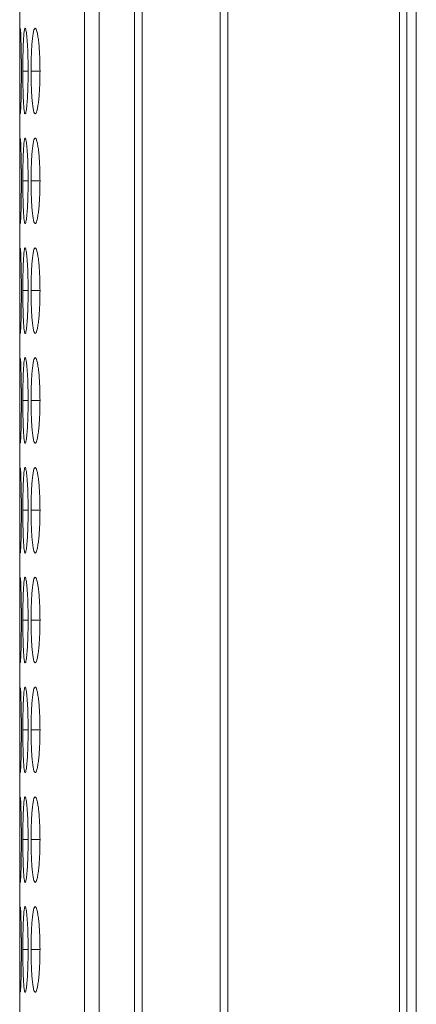
# Model space of a CAD drawing. Units: millimetres. Extents: x 482 to 21998, y 152 to 12871.
# Drawn here: x 7371 to 7385, y 1532 to 1567 of the extents above; entities that cross this region are included whole.
import ezdxf

# ---------------------------------------------------------------- set-up
doc = ezdxf.new("R2010")
doc.units = ezdxf.units.MM
doc.layers.add('Flowair', color=1, linetype='Continuous')

# ---------------------------------------------------------------- blocks, each defined once
blk = doc.blocks.new('elisc200')
at = {"layer": 'Flowair', "linetype": 'Continuous', "lineweight": 15}
for p, q in [((-840.344, -8006.834), (1157.656, -8006.834)), ((493.156, -8007.489), (149.156, -8007.489)), ((149.156, -8008.003), (493.156, -8008.003)), ((493.156, -8020.049), (149.156, -8020.049)), ((149.156, -8020.592), (493.156, -8020.592)), ((493.156, -8026.046), (149.156, -8026.046)), ((149.156, -8026.584), (493.156, -8026.584)), ((149.156, -8029.064), (493.156, -8029.064)), ((149.156, -8030.091), (493.156, -8030.091)), ((171.007, -8033.22), (171.007, -8033.845)), ((178.707, -8033.22), (178.707, -8033.845)), ((186.407, -8033.22), (186.407, -8033.845)), ((194.107, -8033.22), (194.107, -8033.845)), ((201.807, -8033.22), (201.807, -8033.845)), ((209.507, -8033.22), (209.507, -8033.845)), ((217.207, -8033.22), (217.207, -8033.845)), ((224.907, -8033.22), (224.907, -8033.845)), ((232.607, -8033.22), (232.607, -8033.845)), ((166.622, -8034.643), (475.686, -8034.643)), ((171.007, -8034.053), (171.007, -8034.424)), ((178.707, -8034.053), (178.707, -8034.424)), ((186.407, -8034.053), (186.407, -8034.424)), ((194.107, -8034.053), (194.107, -8034.424)), ((201.807, -8034.053), (201.807, -8034.424)), ((209.507, -8034.053), (209.507, -8034.424)), ((217.207, -8034.053), (217.207, -8034.424)), ((224.907, -8034.053), (224.907, -8034.424)), ((232.607, -8034.053), (232.607, -8034.424))]:
    blk.add_line(p, q, dxfattribs=at)
for points, knots in [([(171.006, -8033.22), (170.808, -8033.221), (170.612, -8033.223), (170.228, -8033.231), (170.037, -8033.238), (169.672, -8033.256), (169.501, -8033.267), (169.177, -8033.292), (169.023, -8033.307), (168.747, -8033.339), (168.625, -8033.357), (168.408, -8033.394), (168.315, -8033.413), (168.092, -8033.473), (168.01, -8033.515), (168.004, -8033.576), (168.022, -8033.596), (168.095, -8033.635), (168.15, -8033.654), (168.301, -8033.69), (168.397, -8033.707), (168.619, -8033.738), (168.744, -8033.752), (169.025, -8033.778), (169.177, -8033.79), (169.5, -8033.81), (169.673, -8033.819), (170.038, -8033.833), (170.225, -8033.838), (170.61, -8033.844), (170.808, -8033.845), (171.007, -8033.845)], [0, 0, 0, 0, 0.0625, 0.0625, 0.125, 0.125, 0.1875, 0.1875, 0.25, 0.25, 0.3125, 0.3125, 0.375, 0.375, 0.5, 0.5, 0.5625, 0.5625, 0.625, 0.625, 0.6875, 0.6875, 0.75, 0.75, 0.8125, 0.8125, 0.875, 0.875, 0.9375, 0.9375, 1, 1, 1, 1]), ([(171.007, -8033.845), (171.205, -8033.845), (171.401, -8033.844), (171.786, -8033.837), (171.977, -8033.832), (172.341, -8033.819), (172.513, -8033.81), (172.836, -8033.79), (172.989, -8033.778), (173.268, -8033.752), (173.394, -8033.738), (173.618, -8033.707), (173.712, -8033.69), (173.935, -8033.637), (174.006, -8033.596), (174.006, -8033.535), (173.989, -8033.514), (173.919, -8033.473), (173.865, -8033.453), (173.714, -8033.413), (173.617, -8033.394), (173.396, -8033.357), (173.271, -8033.34), (172.852, -8033.291), (172.525, -8033.265), (171.977, -8033.238), (171.789, -8033.232), (171.403, -8033.223), (171.205, -8033.221), (171.006, -8033.22)], [0, 0, 0, 0, 0.0625, 0.0625, 0.125, 0.125, 0.1875, 0.1875, 0.25, 0.25, 0.3125, 0.3125, 0.375, 0.375, 0.5, 0.5, 0.5625, 0.5625, 0.625, 0.625, 0.6875, 0.6875, 0.75, 0.75, 0.875, 0.875, 0.9375, 0.9375, 1, 1, 1, 1]), ([(178.706, -8033.22), (178.508, -8033.221), (178.312, -8033.223), (177.928, -8033.231), (177.737, -8033.238), (177.372, -8033.256), (177.201, -8033.267), (176.877, -8033.292), (176.723, -8033.307), (176.447, -8033.339), (176.325, -8033.357), (176.108, -8033.394), (176.015, -8033.413), (175.792, -8033.473), (175.71, -8033.515), (175.704, -8033.576), (175.722, -8033.596), (175.795, -8033.635), (175.85, -8033.654), (176.001, -8033.69), (176.097, -8033.707), (176.319, -8033.738), (176.444, -8033.752), (176.725, -8033.778), (176.877, -8033.79), (177.2, -8033.81), (177.373, -8033.819), (177.738, -8033.833), (177.925, -8033.838), (178.31, -8033.844), (178.508, -8033.845), (178.707, -8033.845)], [0, 0, 0, 0, 0.0625, 0.0625, 0.125, 0.125, 0.1875, 0.1875, 0.25, 0.25, 0.3125, 0.3125, 0.375, 0.375, 0.5, 0.5, 0.5625, 0.5625, 0.625, 0.625, 0.6875, 0.6875, 0.75, 0.75, 0.8125, 0.8125, 0.875, 0.875, 0.9375, 0.9375, 1, 1, 1, 1]), ([(178.707, -8033.845), (178.905, -8033.845), (179.101, -8033.844), (179.486, -8033.837), (179.677, -8033.832), (180.041, -8033.819), (180.213, -8033.81), (180.536, -8033.79), (180.689, -8033.778), (180.968, -8033.752), (181.094, -8033.738), (181.318, -8033.707), (181.412, -8033.69), (181.635, -8033.637), (181.706, -8033.596), (181.706, -8033.535), (181.689, -8033.514), (181.619, -8033.473), (181.565, -8033.453), (181.414, -8033.413), (181.317, -8033.394), (181.096, -8033.357), (180.971, -8033.34), (180.552, -8033.291), (180.225, -8033.265), (179.677, -8033.238), (179.489, -8033.232), (179.103, -8033.223), (178.905, -8033.221), (178.706, -8033.22)], [0, 0, 0, 0, 0.0625, 0.0625, 0.125, 0.125, 0.1875, 0.1875, 0.25, 0.25, 0.3125, 0.3125, 0.375, 0.375, 0.5, 0.5, 0.5625, 0.5625, 0.625, 0.625, 0.6875, 0.6875, 0.75, 0.75, 0.875, 0.875, 0.9375, 0.9375, 1, 1, 1, 1]), ([(186.406, -8033.22), (186.208, -8033.221), (186.012, -8033.223), (185.628, -8033.231), (185.437, -8033.238), (185.072, -8033.256), (184.901, -8033.267), (184.577, -8033.292), (184.423, -8033.307), (184.147, -8033.339), (184.025, -8033.357), (183.808, -8033.394), (183.715, -8033.413), (183.492, -8033.473), (183.41, -8033.515), (183.404, -8033.576), (183.422, -8033.596), (183.495, -8033.635), (183.55, -8033.654), (183.701, -8033.69), (183.797, -8033.707), (184.019, -8033.738), (184.144, -8033.752), (184.425, -8033.778), (184.577, -8033.79), (184.9, -8033.81), (185.073, -8033.819), (185.438, -8033.833), (185.625, -8033.838), (186.01, -8033.844), (186.208, -8033.845), (186.407, -8033.845)], [0, 0, 0, 0, 0.0625, 0.0625, 0.125, 0.125, 0.1875, 0.1875, 0.25, 0.25, 0.3125, 0.3125, 0.375, 0.375, 0.5, 0.5, 0.5625, 0.5625, 0.625, 0.625, 0.6875, 0.6875, 0.75, 0.75, 0.8125, 0.8125, 0.875, 0.875, 0.9375, 0.9375, 1, 1, 1, 1]), ([(186.407, -8033.845), (186.605, -8033.845), (186.801, -8033.844), (187.186, -8033.837), (187.377, -8033.832), (187.741, -8033.819), (187.913, -8033.81), (188.236, -8033.79), (188.389, -8033.778), (188.668, -8033.752), (188.794, -8033.738), (189.018, -8033.707), (189.112, -8033.69), (189.335, -8033.637), (189.406, -8033.596), (189.406, -8033.535), (189.389, -8033.514), (189.319, -8033.473), (189.265, -8033.453), (189.114, -8033.413), (189.017, -8033.394), (188.796, -8033.357), (188.671, -8033.34), (188.252, -8033.291), (187.925, -8033.265), (187.377, -8033.238), (187.189, -8033.232), (186.803, -8033.223), (186.605, -8033.221), (186.406, -8033.22)], [0, 0, 0, 0, 0.0625, 0.0625, 0.125, 0.125, 0.1875, 0.1875, 0.25, 0.25, 0.3125, 0.3125, 0.375, 0.375, 0.5, 0.5, 0.5625, 0.5625, 0.625, 0.625, 0.6875, 0.6875, 0.75, 0.75, 0.875, 0.875, 0.9375, 0.9375, 1, 1, 1, 1]), ([(194.106, -8033.22), (193.908, -8033.221), (193.712, -8033.223), (193.328, -8033.231), (193.137, -8033.238), (192.772, -8033.256), (192.601, -8033.267), (192.277, -8033.292), (192.123, -8033.307), (191.847, -8033.339), (191.725, -8033.357), (191.508, -8033.394), (191.415, -8033.413), (191.192, -8033.473), (191.11, -8033.515), (191.104, -8033.576), (191.122, -8033.596), (191.195, -8033.635), (191.25, -8033.654), (191.401, -8033.69), (191.497, -8033.707), (191.719, -8033.738), (191.844, -8033.752), (192.125, -8033.778), (192.277, -8033.79), (192.6, -8033.81), (192.773, -8033.819), (193.138, -8033.833), (193.325, -8033.838), (193.71, -8033.844), (193.908, -8033.845), (194.107, -8033.845)], [0, 0, 0, 0, 0.0625, 0.0625, 0.125, 0.125, 0.1875, 0.1875, 0.25, 0.25, 0.3125, 0.3125, 0.375, 0.375, 0.5, 0.5, 0.5625, 0.5625, 0.625, 0.625, 0.6875, 0.6875, 0.75, 0.75, 0.8125, 0.8125, 0.875, 0.875, 0.9375, 0.9375, 1, 1, 1, 1]), ([(194.107, -8033.845), (194.305, -8033.845), (194.501, -8033.844), (194.886, -8033.837), (195.077, -8033.832), (195.441, -8033.819), (195.613, -8033.81), (195.936, -8033.79), (196.089, -8033.778), (196.368, -8033.752), (196.494, -8033.738), (196.718, -8033.707), (196.812, -8033.69), (197.035, -8033.637), (197.106, -8033.596), (197.106, -8033.535), (197.089, -8033.514), (197.019, -8033.473), (196.965, -8033.453), (196.814, -8033.413), (196.717, -8033.394), (196.496, -8033.357), (196.371, -8033.34), (195.952, -8033.291), (195.625, -8033.265), (195.077, -8033.238), (194.889, -8033.232), (194.503, -8033.223), (194.305, -8033.221), (194.106, -8033.22)], [0, 0, 0, 0, 0.0625, 0.0625, 0.125, 0.125, 0.1875, 0.1875, 0.25, 0.25, 0.3125, 0.3125, 0.375, 0.375, 0.5, 0.5, 0.5625, 0.5625, 0.625, 0.625, 0.6875, 0.6875, 0.75, 0.75, 0.875, 0.875, 0.9375, 0.9375, 1, 1, 1, 1]), ([(201.806, -8033.22), (201.608, -8033.221), (201.412, -8033.223), (201.028, -8033.231), (200.837, -8033.238), (200.472, -8033.256), (200.301, -8033.267), (199.977, -8033.292), (199.823, -8033.307), (199.547, -8033.339), (199.425, -8033.357), (199.208, -8033.394), (199.115, -8033.413), (198.892, -8033.473), (198.81, -8033.515), (198.804, -8033.576), (198.822, -8033.596), (198.895, -8033.635), (198.95, -8033.654), (199.101, -8033.69), (199.197, -8033.707), (199.419, -8033.738), (199.544, -8033.752), (199.825, -8033.778), (199.977, -8033.79), (200.3, -8033.81), (200.473, -8033.819), (200.838, -8033.833), (201.025, -8033.838), (201.41, -8033.844), (201.608, -8033.845), (201.807, -8033.845)], [0, 0, 0, 0, 0.0625, 0.0625, 0.125, 0.125, 0.1875, 0.1875, 0.25, 0.25, 0.3125, 0.3125, 0.375, 0.375, 0.5, 0.5, 0.5625, 0.5625, 0.625, 0.625, 0.6875, 0.6875, 0.75, 0.75, 0.8125, 0.8125, 0.875, 0.875, 0.9375, 0.9375, 1, 1, 1, 1]), ([(201.807, -8033.845), (202.005, -8033.845), (202.201, -8033.844), (202.586, -8033.837), (202.777, -8033.832), (203.141, -8033.819), (203.313, -8033.81), (203.636, -8033.79), (203.789, -8033.778), (204.068, -8033.752), (204.194, -8033.738), (204.418, -8033.707), (204.512, -8033.69), (204.735, -8033.637), (204.806, -8033.596), (204.806, -8033.535), (204.789, -8033.514), (204.719, -8033.473), (204.665, -8033.453), (204.514, -8033.413), (204.417, -8033.394), (204.196, -8033.357), (204.071, -8033.34), (203.652, -8033.291), (203.325, -8033.265), (202.777, -8033.238), (202.589, -8033.232), (202.203, -8033.223), (202.005, -8033.221), (201.806, -8033.22)], [0, 0, 0, 0, 0.0625, 0.0625, 0.125, 0.125, 0.1875, 0.1875, 0.25, 0.25, 0.3125, 0.3125, 0.375, 0.375, 0.5, 0.5, 0.5625, 0.5625, 0.625, 0.625, 0.6875, 0.6875, 0.75, 0.75, 0.875, 0.875, 0.9375, 0.9375, 1, 1, 1, 1]), ([(209.506, -8033.22), (209.308, -8033.221), (209.112, -8033.223), (208.728, -8033.231), (208.537, -8033.238), (208.172, -8033.256), (208.001, -8033.267), (207.677, -8033.292), (207.523, -8033.307), (207.247, -8033.339), (207.125, -8033.357), (206.908, -8033.394), (206.815, -8033.413), (206.592, -8033.473), (206.51, -8033.515), (206.504, -8033.576), (206.522, -8033.596), (206.595, -8033.635), (206.65, -8033.654), (206.801, -8033.69), (206.897, -8033.707), (207.119, -8033.738), (207.244, -8033.752), (207.525, -8033.778), (207.677, -8033.79), (208, -8033.81), (208.173, -8033.819), (208.538, -8033.833), (208.725, -8033.838), (209.11, -8033.844), (209.308, -8033.845), (209.507, -8033.845)], [0, 0, 0, 0, 0.0625, 0.0625, 0.125, 0.125, 0.1875, 0.1875, 0.25, 0.25, 0.3125, 0.3125, 0.375, 0.375, 0.5, 0.5, 0.5625, 0.5625, 0.625, 0.625, 0.6875, 0.6875, 0.75, 0.75, 0.8125, 0.8125, 0.875, 0.875, 0.9375, 0.9375, 1, 1, 1, 1]), ([(209.507, -8033.845), (209.705, -8033.845), (209.901, -8033.844), (210.286, -8033.837), (210.477, -8033.832), (210.841, -8033.819), (211.013, -8033.81), (211.336, -8033.79), (211.489, -8033.778), (211.768, -8033.752), (211.894, -8033.738), (212.118, -8033.707), (212.212, -8033.69), (212.435, -8033.637), (212.506, -8033.596), (212.506, -8033.535), (212.489, -8033.514), (212.419, -8033.473), (212.365, -8033.453), (212.214, -8033.413), (212.117, -8033.394), (211.896, -8033.357), (211.771, -8033.34), (211.352, -8033.291), (211.025, -8033.265), (210.477, -8033.238), (210.289, -8033.232), (209.903, -8033.223), (209.705, -8033.221), (209.506, -8033.22)], [0, 0, 0, 0, 0.0625, 0.0625, 0.125, 0.125, 0.1875, 0.1875, 0.25, 0.25, 0.3125, 0.3125, 0.375, 0.375, 0.5, 0.5, 0.5625, 0.5625, 0.625, 0.625, 0.6875, 0.6875, 0.75, 0.75, 0.875, 0.875, 0.9375, 0.9375, 1, 1, 1, 1]), ([(217.206, -8033.22), (217.008, -8033.221), (216.812, -8033.223), (216.428, -8033.231), (216.237, -8033.238), (215.872, -8033.256), (215.701, -8033.267), (215.377, -8033.292), (215.223, -8033.307), (214.947, -8033.339), (214.825, -8033.357), (214.608, -8033.394), (214.515, -8033.413), (214.292, -8033.473), (214.21, -8033.515), (214.204, -8033.576), (214.222, -8033.596), (214.295, -8033.635), (214.35, -8033.654), (214.501, -8033.69), (214.597, -8033.707), (214.819, -8033.738), (214.944, -8033.752), (215.225, -8033.778), (215.377, -8033.79), (215.7, -8033.81), (215.873, -8033.819), (216.238, -8033.833), (216.425, -8033.838), (216.81, -8033.844), (217.008, -8033.845), (217.207, -8033.845)], [0, 0, 0, 0, 0.0625, 0.0625, 0.125, 0.125, 0.1875, 0.1875, 0.25, 0.25, 0.3125, 0.3125, 0.375, 0.375, 0.5, 0.5, 0.5625, 0.5625, 0.625, 0.625, 0.6875, 0.6875, 0.75, 0.75, 0.8125, 0.8125, 0.875, 0.875, 0.9375, 0.9375, 1, 1, 1, 1]), ([(217.207, -8033.845), (217.405, -8033.845), (217.601, -8033.844), (217.986, -8033.837), (218.177, -8033.832), (218.541, -8033.819), (218.713, -8033.81), (219.036, -8033.79), (219.189, -8033.778), (219.468, -8033.752), (219.594, -8033.738), (219.818, -8033.707), (219.912, -8033.69), (220.135, -8033.637), (220.206, -8033.596), (220.206, -8033.535), (220.189, -8033.514), (220.119, -8033.473), (220.065, -8033.453), (219.914, -8033.413), (219.817, -8033.394), (219.596, -8033.357), (219.471, -8033.34), (219.052, -8033.291), (218.725, -8033.265), (218.177, -8033.238), (217.989, -8033.232), (217.603, -8033.223), (217.405, -8033.221), (217.206, -8033.22)], [0, 0, 0, 0, 0.0625, 0.0625, 0.125, 0.125, 0.1875, 0.1875, 0.25, 0.25, 0.3125, 0.3125, 0.375, 0.375, 0.5, 0.5, 0.5625, 0.5625, 0.625, 0.625, 0.6875, 0.6875, 0.75, 0.75, 0.875, 0.875, 0.9375, 0.9375, 1, 1, 1, 1]), ([(224.906, -8033.22), (224.708, -8033.221), (224.512, -8033.223), (224.128, -8033.231), (223.937, -8033.238), (223.572, -8033.256), (223.401, -8033.267), (223.077, -8033.292), (222.923, -8033.307), (222.647, -8033.339), (222.525, -8033.357), (222.308, -8033.394), (222.215, -8033.413), (221.992, -8033.473), (221.91, -8033.515), (221.904, -8033.576), (221.922, -8033.596), (221.995, -8033.635), (222.05, -8033.654), (222.201, -8033.69), (222.297, -8033.707), (222.519, -8033.738), (222.644, -8033.752), (222.925, -8033.778), (223.077, -8033.79), (223.4, -8033.81), (223.573, -8033.819), (223.938, -8033.833), (224.125, -8033.838), (224.51, -8033.844), (224.708, -8033.845), (224.907, -8033.845)], [0, 0, 0, 0, 0.0625, 0.0625, 0.125, 0.125, 0.1875, 0.1875, 0.25, 0.25, 0.3125, 0.3125, 0.375, 0.375, 0.5, 0.5, 0.5625, 0.5625, 0.625, 0.625, 0.6875, 0.6875, 0.75, 0.75, 0.8125, 0.8125, 0.875, 0.875, 0.9375, 0.9375, 1, 1, 1, 1]), ([(224.907, -8033.845), (225.105, -8033.845), (225.301, -8033.844), (225.686, -8033.837), (225.877, -8033.832), (226.241, -8033.819), (226.413, -8033.81), (226.736, -8033.79), (226.889, -8033.778), (227.168, -8033.752), (227.294, -8033.738), (227.518, -8033.707), (227.612, -8033.69), (227.835, -8033.637), (227.906, -8033.596), (227.906, -8033.535), (227.889, -8033.514), (227.819, -8033.473), (227.765, -8033.453), (227.614, -8033.413), (227.517, -8033.394), (227.296, -8033.357), (227.171, -8033.34), (226.752, -8033.291), (226.425, -8033.265), (225.877, -8033.238), (225.689, -8033.232), (225.303, -8033.223), (225.105, -8033.221), (224.906, -8033.22)], [0, 0, 0, 0, 0.0625, 0.0625, 0.125, 0.125, 0.1875, 0.1875, 0.25, 0.25, 0.3125, 0.3125, 0.375, 0.375, 0.5, 0.5, 0.5625, 0.5625, 0.625, 0.625, 0.6875, 0.6875, 0.75, 0.75, 0.875, 0.875, 0.9375, 0.9375, 1, 1, 1, 1]), ([(232.606, -8033.22), (232.408, -8033.221), (232.212, -8033.223), (231.828, -8033.231), (231.637, -8033.238), (231.272, -8033.256), (231.101, -8033.267), (230.777, -8033.292), (230.623, -8033.307), (230.347, -8033.339), (230.225, -8033.357), (230.008, -8033.394), (229.915, -8033.413), (229.692, -8033.473), (229.61, -8033.515), (229.604, -8033.576), (229.622, -8033.596), (229.695, -8033.635), (229.75, -8033.654), (229.901, -8033.69), (229.997, -8033.707), (230.219, -8033.738), (230.344, -8033.752), (230.625, -8033.778), (230.777, -8033.79), (231.1, -8033.81), (231.273, -8033.819), (231.638, -8033.833), (231.825, -8033.838), (232.21, -8033.844), (232.408, -8033.845), (232.607, -8033.845)], [0, 0, 0, 0, 0.0625, 0.0625, 0.125, 0.125, 0.1875, 0.1875, 0.25, 0.25, 0.3125, 0.3125, 0.375, 0.375, 0.5, 0.5, 0.5625, 0.5625, 0.625, 0.625, 0.6875, 0.6875, 0.75, 0.75, 0.8125, 0.8125, 0.875, 0.875, 0.9375, 0.9375, 1, 1, 1, 1]), ([(232.607, -8033.845), (232.805, -8033.845), (233.001, -8033.844), (233.386, -8033.837), (233.577, -8033.832), (233.941, -8033.819), (234.113, -8033.81), (234.436, -8033.79), (234.589, -8033.778), (234.868, -8033.752), (234.994, -8033.738), (235.218, -8033.707), (235.312, -8033.69), (235.535, -8033.637), (235.606, -8033.596), (235.606, -8033.535), (235.589, -8033.514), (235.519, -8033.473), (235.465, -8033.453), (235.314, -8033.413), (235.217, -8033.394), (234.996, -8033.357), (234.871, -8033.34), (234.452, -8033.291), (234.125, -8033.265), (233.577, -8033.238), (233.389, -8033.232), (233.003, -8033.223), (232.805, -8033.221), (232.606, -8033.22)], [0, 0, 0, 0, 0.0625, 0.0625, 0.125, 0.125, 0.1875, 0.1875, 0.25, 0.25, 0.3125, 0.3125, 0.375, 0.375, 0.5, 0.5, 0.5625, 0.5625, 0.625, 0.625, 0.6875, 0.6875, 0.75, 0.75, 0.875, 0.875, 0.9375, 0.9375, 1, 1, 1, 1]), ([(171.006, -8034.053), (170.808, -8034.053), (170.612, -8034.054), (170.228, -8034.06), (170.037, -8034.064), (169.672, -8034.075), (169.501, -8034.083), (169.177, -8034.099), (169.023, -8034.108), (168.747, -8034.129), (168.625, -8034.139), (168.408, -8034.163), (168.315, -8034.175), (168.092, -8034.211), (168.01, -8034.237), (168.004, -8034.273), (168.022, -8034.285), (168.095, -8034.308), (168.15, -8034.318), (168.301, -8034.339), (168.397, -8034.348), (168.619, -8034.366), (168.744, -8034.374), (169.025, -8034.388), (169.177, -8034.394), (169.5, -8034.405), (169.673, -8034.41), (170.038, -8034.417), (170.225, -8034.42), (170.61, -8034.423), (170.808, -8034.424), (171.007, -8034.424)], [0, 0, 0, 0, 0.0625, 0.0625, 0.125, 0.125, 0.1875, 0.1875, 0.25, 0.25, 0.3125, 0.3125, 0.375, 0.375, 0.5, 0.5, 0.5625, 0.5625, 0.625, 0.625, 0.6875, 0.6875, 0.75, 0.75, 0.8125, 0.8125, 0.875, 0.875, 0.9375, 0.9375, 1, 1, 1, 1]), ([(168.031, -8034.613), (168.078, -8034.62), (168.188, -8034.625), (168.45, -8034.63), (168.551, -8034.632), (168.777, -8034.635), (168.903, -8034.636), (169.173, -8034.638), (169.317, -8034.638), (169.622, -8034.64), (169.785, -8034.64), (170.121, -8034.641), (170.293, -8034.641), (170.645, -8034.641), (170.826, -8034.641), (171.007, -8034.641)], [0, 0, 0, 0, 0.25, 0.25, 0.375, 0.375, 0.5, 0.5, 0.625, 0.625, 0.75, 0.75, 0.875, 0.875, 1, 1, 1, 1]), ([(171.006, -8034.525), (170.653, -8034.526), (169.956, -8034.529), (169.058, -8034.547), (168.408, -8034.569), (168.039, -8034.591), (168.046, -8034.602), (168.049, -8034.606)], [0, 0, 0, 0, 0.222391, 0.439325, 0.646326, 0.860161, 1, 1, 1, 1]), ([(171.007, -8034.424), (171.205, -8034.424), (171.401, -8034.423), (171.786, -8034.42), (171.977, -8034.417), (172.341, -8034.41), (172.513, -8034.405), (172.836, -8034.394), (172.989, -8034.388), (173.268, -8034.374), (173.394, -8034.366), (173.618, -8034.348), (173.712, -8034.339), (173.935, -8034.308), (174.006, -8034.285), (174.006, -8034.249), (173.989, -8034.236), (173.919, -8034.211), (173.865, -8034.199), (173.714, -8034.175), (173.617, -8034.163), (173.396, -8034.14), (173.271, -8034.129), (172.852, -8034.098), (172.525, -8034.082), (171.977, -8034.064), (171.789, -8034.06), (171.403, -8034.054), (171.205, -8034.053), (171.006, -8034.053)], [0, 0, 0, 0, 0.0625, 0.0625, 0.125, 0.125, 0.1875, 0.1875, 0.25, 0.25, 0.3125, 0.3125, 0.375, 0.375, 0.5, 0.5, 0.5625, 0.5625, 0.625, 0.625, 0.6875, 0.6875, 0.75, 0.75, 0.875, 0.875, 0.9375, 0.9375, 1, 1, 1, 1]), ([(173.974, -8034.605), (173.983, -8034.603), (174.018, -8034.594), (173.734, -8034.575), (173.108, -8034.551), (172.262, -8034.532), (171.5, -8034.526), (171.086, -8034.525), (171.006, -8034.525)], [0, 0, 0, 0, 0.075058, 0.308074, 0.510045, 0.735351, 0.949037, 1, 1, 1, 1]), ([(171.007, -8034.641), (171.354, -8034.641), (171.692, -8034.641), (172.348, -8034.64), (172.642, -8034.639), (173.042, -8034.636), (173.165, -8034.635), (173.392, -8034.633), (173.495, -8034.631), (173.767, -8034.626), (173.887, -8034.622), (173.951, -8034.616)], [0, 0, 0, 0, 0.25, 0.25, 0.5, 0.5, 0.625, 0.625, 0.75, 0.75, 1, 1, 1, 1]), ([(178.706, -8034.053), (178.508, -8034.053), (178.312, -8034.054), (177.928, -8034.06), (177.737, -8034.064), (177.372, -8034.075), (177.201, -8034.083), (176.877, -8034.099), (176.723, -8034.108), (176.447, -8034.129), (176.325, -8034.139), (176.108, -8034.163), (176.015, -8034.175), (175.792, -8034.211), (175.71, -8034.237), (175.704, -8034.273), (175.722, -8034.285), (175.795, -8034.308), (175.85, -8034.318), (176.001, -8034.339), (176.097, -8034.348), (176.319, -8034.366), (176.444, -8034.374), (176.725, -8034.388), (176.877, -8034.394), (177.2, -8034.405), (177.373, -8034.41), (177.738, -8034.417), (177.925, -8034.42), (178.31, -8034.423), (178.508, -8034.424), (178.707, -8034.424)], [0, 0, 0, 0, 0.0625, 0.0625, 0.125, 0.125, 0.1875, 0.1875, 0.25, 0.25, 0.3125, 0.3125, 0.375, 0.375, 0.5, 0.5, 0.5625, 0.5625, 0.625, 0.625, 0.6875, 0.6875, 0.75, 0.75, 0.8125, 0.8125, 0.875, 0.875, 0.9375, 0.9375, 1, 1, 1, 1]), ([(175.731, -8034.613), (175.778, -8034.62), (175.888, -8034.625), (176.15, -8034.63), (176.251, -8034.632), (176.477, -8034.635), (176.603, -8034.636), (176.873, -8034.638), (177.017, -8034.638), (177.322, -8034.64), (177.485, -8034.64), (177.821, -8034.641), (177.993, -8034.641), (178.345, -8034.641), (178.526, -8034.641), (178.707, -8034.641)], [0, 0, 0, 0, 0.25, 0.25, 0.375, 0.375, 0.5, 0.5, 0.625, 0.625, 0.75, 0.75, 0.875, 0.875, 1, 1, 1, 1]), ([(178.706, -8034.525), (178.353, -8034.526), (177.656, -8034.529), (176.758, -8034.547), (176.108, -8034.569), (175.739, -8034.591), (175.746, -8034.602), (175.749, -8034.606)], [0, 0, 0, 0, 0.222391, 0.439326, 0.646326, 0.860162, 1, 1, 1, 1]), ([(178.707, -8034.424), (178.905, -8034.424), (179.101, -8034.423), (179.486, -8034.42), (179.677, -8034.417), (180.041, -8034.41), (180.213, -8034.405), (180.536, -8034.394), (180.689, -8034.388), (180.968, -8034.374), (181.094, -8034.366), (181.318, -8034.348), (181.412, -8034.339), (181.635, -8034.308), (181.706, -8034.285), (181.706, -8034.249), (181.689, -8034.236), (181.619, -8034.211), (181.565, -8034.199), (181.414, -8034.175), (181.317, -8034.163), (181.096, -8034.14), (180.971, -8034.129), (180.552, -8034.098), (180.225, -8034.082), (179.677, -8034.064), (179.489, -8034.06), (179.103, -8034.054), (178.905, -8034.053), (178.706, -8034.053)], [0, 0, 0, 0, 0.0625, 0.0625, 0.125, 0.125, 0.1875, 0.1875, 0.25, 0.25, 0.3125, 0.3125, 0.375, 0.375, 0.5, 0.5, 0.5625, 0.5625, 0.625, 0.625, 0.6875, 0.6875, 0.75, 0.75, 0.875, 0.875, 0.9375, 0.9375, 1, 1, 1, 1]), ([(181.674, -8034.605), (181.683, -8034.603), (181.718, -8034.594), (181.434, -8034.575), (180.808, -8034.551), (179.962, -8034.532), (179.2, -8034.526), (178.786, -8034.525), (178.706, -8034.525)], [0, 0, 0, 0, 0.075058, 0.308074, 0.510045, 0.735351, 0.949037, 1, 1, 1, 1]), ([(178.707, -8034.641), (179.054, -8034.641), (179.392, -8034.641), (180.048, -8034.64), (180.342, -8034.639), (180.742, -8034.636), (180.865, -8034.635), (181.092, -8034.633), (181.195, -8034.631), (181.467, -8034.626), (181.587, -8034.622), (181.651, -8034.616)], [0, 0, 0, 0, 0.25, 0.25, 0.5, 0.5, 0.625, 0.625, 0.75, 0.75, 1, 1, 1, 1]), ([(186.406, -8034.053), (186.208, -8034.053), (186.012, -8034.054), (185.628, -8034.06), (185.437, -8034.064), (185.072, -8034.075), (184.901, -8034.083), (184.577, -8034.099), (184.423, -8034.108), (184.147, -8034.129), (184.025, -8034.139), (183.808, -8034.163), (183.715, -8034.175), (183.492, -8034.211), (183.41, -8034.237), (183.404, -8034.273), (183.422, -8034.285), (183.495, -8034.308), (183.55, -8034.318), (183.701, -8034.339), (183.797, -8034.348), (184.019, -8034.366), (184.144, -8034.374), (184.425, -8034.388), (184.577, -8034.394), (184.9, -8034.405), (185.073, -8034.41), (185.438, -8034.417), (185.625, -8034.42), (186.01, -8034.423), (186.208, -8034.424), (186.407, -8034.424)], [0, 0, 0, 0, 0.0625, 0.0625, 0.125, 0.125, 0.1875, 0.1875, 0.25, 0.25, 0.3125, 0.3125, 0.375, 0.375, 0.5, 0.5, 0.5625, 0.5625, 0.625, 0.625, 0.6875, 0.6875, 0.75, 0.75, 0.8125, 0.8125, 0.875, 0.875, 0.9375, 0.9375, 1, 1, 1, 1]), ([(183.431, -8034.613), (183.478, -8034.62), (183.588, -8034.625), (183.85, -8034.63), (183.951, -8034.632), (184.177, -8034.635), (184.303, -8034.636), (184.573, -8034.638), (184.717, -8034.638), (185.022, -8034.64), (185.185, -8034.64), (185.521, -8034.641), (185.693, -8034.641), (186.045, -8034.641), (186.226, -8034.641), (186.407, -8034.641)], [0, 0, 0, 0, 0.25, 0.25, 0.375, 0.375, 0.5, 0.5, 0.625, 0.625, 0.75, 0.75, 0.875, 0.875, 1, 1, 1, 1]), ([(186.406, -8034.525), (186.053, -8034.526), (185.357, -8034.529), (184.458, -8034.547), (183.808, -8034.569), (183.439, -8034.591), (183.446, -8034.602), (183.449, -8034.606)], [0, 0, 0, 0, 0.222391, 0.439325, 0.646326, 0.860162, 1, 1, 1, 1]), ([(186.407, -8034.424), (186.605, -8034.424), (186.801, -8034.423), (187.186, -8034.42), (187.377, -8034.417), (187.741, -8034.41), (187.913, -8034.405), (188.236, -8034.394), (188.389, -8034.388), (188.668, -8034.374), (188.794, -8034.366), (189.018, -8034.348), (189.112, -8034.339), (189.335, -8034.308), (189.406, -8034.285), (189.406, -8034.249), (189.389, -8034.236), (189.319, -8034.211), (189.265, -8034.199), (189.114, -8034.175), (189.017, -8034.163), (188.796, -8034.14), (188.671, -8034.129), (188.252, -8034.098), (187.925, -8034.082), (187.377, -8034.064), (187.189, -8034.06), (186.803, -8034.054), (186.605, -8034.053), (186.406, -8034.053)], [0, 0, 0, 0, 0.0625, 0.0625, 0.125, 0.125, 0.1875, 0.1875, 0.25, 0.25, 0.3125, 0.3125, 0.375, 0.375, 0.5, 0.5, 0.5625, 0.5625, 0.625, 0.625, 0.6875, 0.6875, 0.75, 0.75, 0.875, 0.875, 0.9375, 0.9375, 1, 1, 1, 1]), ([(189.374, -8034.605), (189.383, -8034.603), (189.418, -8034.594), (189.134, -8034.575), (188.508, -8034.551), (187.662, -8034.532), (186.9, -8034.526), (186.486, -8034.525), (186.406, -8034.525)], [0, 0, 0, 0, 0.075058, 0.308074, 0.510045, 0.735351, 0.949037, 1, 1, 1, 1]), ([(186.407, -8034.641), (186.754, -8034.641), (187.092, -8034.641), (187.748, -8034.64), (188.042, -8034.639), (188.442, -8034.636), (188.565, -8034.635), (188.792, -8034.633), (188.895, -8034.631), (189.167, -8034.626), (189.287, -8034.622), (189.351, -8034.616)], [0, 0, 0, 0, 0.25, 0.25, 0.5, 0.5, 0.625, 0.625, 0.75, 0.75, 1, 1, 1, 1]), ([(194.106, -8034.053), (193.908, -8034.053), (193.712, -8034.054), (193.328, -8034.06), (193.137, -8034.064), (192.772, -8034.075), (192.601, -8034.083), (192.277, -8034.099), (192.123, -8034.108), (191.847, -8034.129), (191.725, -8034.139), (191.508, -8034.163), (191.415, -8034.175), (191.192, -8034.211), (191.11, -8034.237), (191.104, -8034.273), (191.122, -8034.285), (191.195, -8034.308), (191.25, -8034.318), (191.401, -8034.339), (191.497, -8034.348), (191.719, -8034.366), (191.844, -8034.374), (192.125, -8034.388), (192.277, -8034.394), (192.6, -8034.405), (192.773, -8034.41), (193.138, -8034.417), (193.325, -8034.42), (193.71, -8034.423), (193.908, -8034.424), (194.107, -8034.424)], [0, 0, 0, 0, 0.0625, 0.0625, 0.125, 0.125, 0.1875, 0.1875, 0.25, 0.25, 0.3125, 0.3125, 0.375, 0.375, 0.5, 0.5, 0.5625, 0.5625, 0.625, 0.625, 0.6875, 0.6875, 0.75, 0.75, 0.8125, 0.8125, 0.875, 0.875, 0.9375, 0.9375, 1, 1, 1, 1]), ([(191.131, -8034.613), (191.178, -8034.62), (191.288, -8034.625), (191.55, -8034.63), (191.651, -8034.632), (191.877, -8034.635), (192.003, -8034.636), (192.273, -8034.638), (192.417, -8034.638), (192.722, -8034.64), (192.885, -8034.64), (193.221, -8034.641), (193.393, -8034.641), (193.745, -8034.641), (193.926, -8034.641), (194.107, -8034.641)], [0, 0, 0, 0, 0.25, 0.25, 0.375, 0.375, 0.5, 0.5, 0.625, 0.625, 0.75, 0.75, 0.875, 0.875, 1, 1, 1, 1]), ([(194.106, -8034.525), (193.753, -8034.526), (193.057, -8034.529), (192.158, -8034.547), (191.508, -8034.569), (191.139, -8034.591), (191.146, -8034.602), (191.149, -8034.606)], [0, 0, 0, 0, 0.222391, 0.439325, 0.646325, 0.860162, 1, 1, 1, 1]), ([(194.107, -8034.424), (194.305, -8034.424), (194.501, -8034.423), (194.886, -8034.42), (195.077, -8034.417), (195.441, -8034.41), (195.613, -8034.405), (195.936, -8034.394), (196.089, -8034.388), (196.368, -8034.374), (196.494, -8034.366), (196.718, -8034.348), (196.812, -8034.339), (197.035, -8034.308), (197.106, -8034.285), (197.106, -8034.249), (197.089, -8034.236), (197.019, -8034.211), (196.965, -8034.199), (196.814, -8034.175), (196.717, -8034.163), (196.496, -8034.14), (196.371, -8034.129), (195.952, -8034.098), (195.625, -8034.082), (195.077, -8034.064), (194.889, -8034.06), (194.503, -8034.054), (194.305, -8034.053), (194.106, -8034.053)], [0, 0, 0, 0, 0.0625, 0.0625, 0.125, 0.125, 0.1875, 0.1875, 0.25, 0.25, 0.3125, 0.3125, 0.375, 0.375, 0.5, 0.5, 0.5625, 0.5625, 0.625, 0.625, 0.6875, 0.6875, 0.75, 0.75, 0.875, 0.875, 0.9375, 0.9375, 1, 1, 1, 1]), ([(197.074, -8034.605), (197.083, -8034.603), (197.118, -8034.594), (196.834, -8034.575), (196.208, -8034.551), (195.362, -8034.532), (194.6, -8034.526), (194.186, -8034.525), (194.106, -8034.525)], [0, 0, 0, 0, 0.075058, 0.308074, 0.510045, 0.735351, 0.949037, 1, 1, 1, 1]), ([(194.107, -8034.641), (194.454, -8034.641), (194.792, -8034.641), (195.448, -8034.64), (195.742, -8034.639), (196.142, -8034.636), (196.265, -8034.635), (196.492, -8034.633), (196.595, -8034.631), (196.867, -8034.626), (196.987, -8034.622), (197.051, -8034.616)], [0, 0, 0, 0, 0.25, 0.25, 0.5, 0.5, 0.625, 0.625, 0.75, 0.75, 1, 1, 1, 1]), ([(201.806, -8034.053), (201.608, -8034.053), (201.412, -8034.054), (201.028, -8034.06), (200.837, -8034.064), (200.472, -8034.075), (200.301, -8034.083), (199.977, -8034.099), (199.823, -8034.108), (199.547, -8034.129), (199.425, -8034.139), (199.208, -8034.163), (199.115, -8034.175), (198.892, -8034.211), (198.81, -8034.237), (198.804, -8034.273), (198.822, -8034.285), (198.895, -8034.308), (198.95, -8034.318), (199.101, -8034.339), (199.197, -8034.348), (199.419, -8034.366), (199.544, -8034.374), (199.825, -8034.388), (199.977, -8034.394), (200.3, -8034.405), (200.473, -8034.41), (200.838, -8034.417), (201.025, -8034.42), (201.41, -8034.423), (201.608, -8034.424), (201.807, -8034.424)], [0, 0, 0, 0, 0.0625, 0.0625, 0.125, 0.125, 0.1875, 0.1875, 0.25, 0.25, 0.3125, 0.3125, 0.375, 0.375, 0.5, 0.5, 0.5625, 0.5625, 0.625, 0.625, 0.6875, 0.6875, 0.75, 0.75, 0.8125, 0.8125, 0.875, 0.875, 0.9375, 0.9375, 1, 1, 1, 1]), ([(198.831, -8034.613), (198.878, -8034.62), (198.988, -8034.625), (199.25, -8034.63), (199.351, -8034.632), (199.577, -8034.635), (199.703, -8034.636), (199.973, -8034.638), (200.117, -8034.638), (200.422, -8034.64), (200.585, -8034.64), (200.921, -8034.641), (201.093, -8034.641), (201.445, -8034.641), (201.626, -8034.641), (201.807, -8034.641)], [0, 0, 0, 0, 0.25, 0.25, 0.375, 0.375, 0.5, 0.5, 0.625, 0.625, 0.75, 0.75, 0.875, 0.875, 1, 1, 1, 1]), ([(201.806, -8034.525), (201.453, -8034.526), (200.757, -8034.529), (199.858, -8034.547), (199.208, -8034.569), (198.839, -8034.591), (198.846, -8034.602), (198.849, -8034.606)], [0, 0, 0, 0, 0.222391, 0.439325, 0.646325, 0.860162, 1, 1, 1, 1]), ([(201.807, -8034.424), (202.005, -8034.424), (202.201, -8034.423), (202.586, -8034.42), (202.777, -8034.417), (203.141, -8034.41), (203.313, -8034.405), (203.636, -8034.394), (203.789, -8034.388), (204.068, -8034.374), (204.194, -8034.366), (204.418, -8034.348), (204.512, -8034.339), (204.735, -8034.308), (204.806, -8034.285), (204.806, -8034.249), (204.789, -8034.236), (204.719, -8034.211), (204.665, -8034.199), (204.514, -8034.175), (204.417, -8034.163), (204.196, -8034.14), (204.071, -8034.129), (203.652, -8034.098), (203.325, -8034.082), (202.777, -8034.064), (202.589, -8034.06), (202.203, -8034.054), (202.005, -8034.053), (201.806, -8034.053)], [0, 0, 0, 0, 0.0625, 0.0625, 0.125, 0.125, 0.1875, 0.1875, 0.25, 0.25, 0.3125, 0.3125, 0.375, 0.375, 0.5, 0.5, 0.5625, 0.5625, 0.625, 0.625, 0.6875, 0.6875, 0.75, 0.75, 0.875, 0.875, 0.9375, 0.9375, 1, 1, 1, 1]), ([(204.774, -8034.605), (204.783, -8034.603), (204.818, -8034.594), (204.534, -8034.575), (203.908, -8034.551), (203.062, -8034.532), (202.3, -8034.526), (201.886, -8034.525), (201.806, -8034.525)], [0, 0, 0, 0, 0.075058, 0.308074, 0.510045, 0.735351, 0.949037, 1, 1, 1, 1]), ([(201.807, -8034.641), (202.154, -8034.641), (202.492, -8034.641), (203.148, -8034.64), (203.442, -8034.639), (203.842, -8034.636), (203.965, -8034.635), (204.192, -8034.633), (204.295, -8034.631), (204.567, -8034.626), (204.687, -8034.622), (204.751, -8034.616)], [0, 0, 0, 0, 0.25, 0.25, 0.5, 0.5, 0.625, 0.625, 0.75, 0.75, 1, 1, 1, 1]), ([(209.506, -8034.053), (209.308, -8034.053), (209.112, -8034.054), (208.728, -8034.06), (208.537, -8034.064), (208.172, -8034.075), (208.001, -8034.083), (207.677, -8034.099), (207.523, -8034.108), (207.247, -8034.129), (207.125, -8034.139), (206.908, -8034.163), (206.815, -8034.175), (206.592, -8034.211), (206.51, -8034.237), (206.504, -8034.273), (206.522, -8034.285), (206.595, -8034.308), (206.65, -8034.318), (206.801, -8034.339), (206.897, -8034.348), (207.119, -8034.366), (207.244, -8034.374), (207.525, -8034.388), (207.677, -8034.394), (208, -8034.405), (208.173, -8034.41), (208.538, -8034.417), (208.725, -8034.42), (209.11, -8034.423), (209.308, -8034.424), (209.507, -8034.424)], [0, 0, 0, 0, 0.0625, 0.0625, 0.125, 0.125, 0.1875, 0.1875, 0.25, 0.25, 0.3125, 0.3125, 0.375, 0.375, 0.5, 0.5, 0.5625, 0.5625, 0.625, 0.625, 0.6875, 0.6875, 0.75, 0.75, 0.8125, 0.8125, 0.875, 0.875, 0.9375, 0.9375, 1, 1, 1, 1]), ([(206.531, -8034.613), (206.578, -8034.62), (206.688, -8034.625), (206.95, -8034.63), (207.051, -8034.632), (207.277, -8034.635), (207.403, -8034.636), (207.673, -8034.638), (207.817, -8034.638), (208.122, -8034.64), (208.285, -8034.64), (208.621, -8034.641), (208.793, -8034.641), (209.145, -8034.641), (209.326, -8034.641), (209.507, -8034.641)], [0, 0, 0, 0, 0.25, 0.25, 0.375, 0.375, 0.5, 0.5, 0.625, 0.625, 0.75, 0.75, 0.875, 0.875, 1, 1, 1, 1]), ([(209.506, -8034.525), (209.153, -8034.526), (208.457, -8034.529), (207.558, -8034.547), (206.908, -8034.569), (206.539, -8034.591), (206.546, -8034.602), (206.549, -8034.606)], [0, 0, 0, 0, 0.222391, 0.439325, 0.646325, 0.860162, 1, 1, 1, 1]), ([(209.507, -8034.424), (209.705, -8034.424), (209.901, -8034.423), (210.286, -8034.42), (210.477, -8034.417), (210.841, -8034.41), (211.013, -8034.405), (211.336, -8034.394), (211.489, -8034.388), (211.768, -8034.374), (211.894, -8034.366), (212.118, -8034.348), (212.212, -8034.339), (212.435, -8034.308), (212.506, -8034.285), (212.506, -8034.249), (212.489, -8034.236), (212.419, -8034.211), (212.365, -8034.199), (212.214, -8034.175), (212.117, -8034.163), (211.896, -8034.14), (211.771, -8034.129), (211.352, -8034.098), (211.025, -8034.082), (210.477, -8034.064), (210.289, -8034.06), (209.903, -8034.054), (209.705, -8034.053), (209.506, -8034.053)], [0, 0, 0, 0, 0.0625, 0.0625, 0.125, 0.125, 0.1875, 0.1875, 0.25, 0.25, 0.3125, 0.3125, 0.375, 0.375, 0.5, 0.5, 0.5625, 0.5625, 0.625, 0.625, 0.6875, 0.6875, 0.75, 0.75, 0.875, 0.875, 0.9375, 0.9375, 1, 1, 1, 1]), ([(212.474, -8034.605), (212.483, -8034.603), (212.518, -8034.594), (212.234, -8034.575), (211.608, -8034.551), (210.762, -8034.532), (210, -8034.526), (209.586, -8034.525), (209.506, -8034.525)], [0, 0, 0, 0, 0.075058, 0.308074, 0.510045, 0.735351, 0.949037, 1, 1, 1, 1]), ([(209.507, -8034.641), (209.854, -8034.641), (210.192, -8034.641), (210.848, -8034.64), (211.142, -8034.639), (211.542, -8034.636), (211.665, -8034.635), (211.892, -8034.633), (211.995, -8034.631), (212.267, -8034.626), (212.387, -8034.622), (212.451, -8034.616)], [0, 0, 0, 0, 0.25, 0.25, 0.5, 0.5, 0.625, 0.625, 0.75, 0.75, 1, 1, 1, 1]), ([(217.206, -8034.053), (217.008, -8034.053), (216.812, -8034.054), (216.428, -8034.06), (216.237, -8034.064), (215.872, -8034.075), (215.701, -8034.083), (215.377, -8034.099), (215.223, -8034.108), (214.947, -8034.129), (214.825, -8034.139), (214.608, -8034.163), (214.515, -8034.175), (214.292, -8034.211), (214.21, -8034.237), (214.204, -8034.273), (214.222, -8034.285), (214.295, -8034.308), (214.35, -8034.318), (214.501, -8034.339), (214.597, -8034.348), (214.819, -8034.366), (214.944, -8034.374), (215.225, -8034.388), (215.377, -8034.394), (215.7, -8034.405), (215.873, -8034.41), (216.238, -8034.417), (216.425, -8034.42), (216.81, -8034.423), (217.008, -8034.424), (217.207, -8034.424)], [0, 0, 0, 0, 0.0625, 0.0625, 0.125, 0.125, 0.1875, 0.1875, 0.25, 0.25, 0.3125, 0.3125, 0.375, 0.375, 0.5, 0.5, 0.5625, 0.5625, 0.625, 0.625, 0.6875, 0.6875, 0.75, 0.75, 0.8125, 0.8125, 0.875, 0.875, 0.9375, 0.9375, 1, 1, 1, 1]), ([(214.231, -8034.613), (214.278, -8034.62), (214.388, -8034.625), (214.65, -8034.63), (214.751, -8034.632), (214.977, -8034.635), (215.103, -8034.636), (215.373, -8034.638), (215.517, -8034.638), (215.822, -8034.64), (215.985, -8034.64), (216.321, -8034.641), (216.493, -8034.641), (216.845, -8034.641), (217.026, -8034.641), (217.207, -8034.641)], [0, 0, 0, 0, 0.25, 0.25, 0.375, 0.375, 0.5, 0.5, 0.625, 0.625, 0.75, 0.75, 0.875, 0.875, 1, 1, 1, 1]), ([(217.206, -8034.525), (216.853, -8034.526), (216.157, -8034.529), (215.258, -8034.547), (214.608, -8034.569), (214.239, -8034.591), (214.246, -8034.602), (214.249, -8034.606)], [0, 0, 0, 0, 0.222391, 0.439325, 0.646325, 0.860161, 1, 1, 1, 1]), ([(217.207, -8034.424), (217.405, -8034.424), (217.601, -8034.423), (217.986, -8034.42), (218.177, -8034.417), (218.541, -8034.41), (218.713, -8034.405), (219.036, -8034.394), (219.189, -8034.388), (219.468, -8034.374), (219.594, -8034.366), (219.818, -8034.348), (219.912, -8034.339), (220.135, -8034.308), (220.206, -8034.285), (220.206, -8034.249), (220.189, -8034.236), (220.119, -8034.211), (220.065, -8034.199), (219.914, -8034.175), (219.817, -8034.163), (219.596, -8034.14), (219.471, -8034.129), (219.052, -8034.098), (218.725, -8034.082), (218.177, -8034.064), (217.989, -8034.06), (217.603, -8034.054), (217.405, -8034.053), (217.206, -8034.053)], [0, 0, 0, 0, 0.0625, 0.0625, 0.125, 0.125, 0.1875, 0.1875, 0.25, 0.25, 0.3125, 0.3125, 0.375, 0.375, 0.5, 0.5, 0.5625, 0.5625, 0.625, 0.625, 0.6875, 0.6875, 0.75, 0.75, 0.875, 0.875, 0.9375, 0.9375, 1, 1, 1, 1]), ([(220.174, -8034.605), (220.183, -8034.603), (220.218, -8034.594), (219.934, -8034.575), (219.308, -8034.551), (218.462, -8034.532), (217.7, -8034.526), (217.286, -8034.525), (217.206, -8034.525)], [0, 0, 0, 0, 0.075058, 0.308074, 0.510045, 0.735351, 0.949037, 1, 1, 1, 1]), ([(217.207, -8034.641), (217.554, -8034.641), (217.892, -8034.641), (218.548, -8034.64), (218.842, -8034.639), (219.242, -8034.636), (219.365, -8034.635), (219.592, -8034.633), (219.695, -8034.631), (219.967, -8034.626), (220.087, -8034.622), (220.151, -8034.616)], [0, 0, 0, 0, 0.25, 0.25, 0.5, 0.5, 0.625, 0.625, 0.75, 0.75, 1, 1, 1, 1]), ([(224.906, -8034.053), (224.708, -8034.053), (224.512, -8034.054), (224.128, -8034.06), (223.937, -8034.064), (223.572, -8034.075), (223.401, -8034.083), (223.077, -8034.099), (222.923, -8034.108), (222.647, -8034.129), (222.525, -8034.139), (222.308, -8034.163), (222.215, -8034.175), (221.992, -8034.211), (221.91, -8034.237), (221.904, -8034.273), (221.922, -8034.285), (221.995, -8034.308), (222.05, -8034.318), (222.201, -8034.339), (222.297, -8034.348), (222.519, -8034.366), (222.644, -8034.374), (222.925, -8034.388), (223.077, -8034.394), (223.4, -8034.405), (223.573, -8034.41), (223.938, -8034.417), (224.125, -8034.42), (224.51, -8034.423), (224.708, -8034.424), (224.907, -8034.424)], [0, 0, 0, 0, 0.0625, 0.0625, 0.125, 0.125, 0.1875, 0.1875, 0.25, 0.25, 0.3125, 0.3125, 0.375, 0.375, 0.5, 0.5, 0.5625, 0.5625, 0.625, 0.625, 0.6875, 0.6875, 0.75, 0.75, 0.8125, 0.8125, 0.875, 0.875, 0.9375, 0.9375, 1, 1, 1, 1]), ([(221.931, -8034.613), (221.978, -8034.62), (222.088, -8034.625), (222.35, -8034.63), (222.451, -8034.632), (222.677, -8034.635), (222.803, -8034.636), (223.073, -8034.638), (223.217, -8034.638), (223.522, -8034.64), (223.685, -8034.64), (224.021, -8034.641), (224.193, -8034.641), (224.545, -8034.641), (224.726, -8034.641), (224.907, -8034.641)], [0, 0, 0, 0, 0.25, 0.25, 0.375, 0.375, 0.5, 0.5, 0.625, 0.625, 0.75, 0.75, 0.875, 0.875, 1, 1, 1, 1]), ([(224.906, -8034.525), (224.553, -8034.526), (223.856, -8034.529), (222.958, -8034.547), (222.308, -8034.569), (221.939, -8034.591), (221.946, -8034.602), (221.949, -8034.606)], [0, 0, 0, 0, 0.22239, 0.439325, 0.646326, 0.860161, 1, 1, 1, 1]), ([(224.907, -8034.424), (225.105, -8034.424), (225.301, -8034.423), (225.686, -8034.42), (225.877, -8034.417), (226.241, -8034.41), (226.413, -8034.405), (226.736, -8034.394), (226.889, -8034.388), (227.168, -8034.374), (227.294, -8034.366), (227.518, -8034.348), (227.612, -8034.339), (227.835, -8034.308), (227.906, -8034.285), (227.906, -8034.249), (227.889, -8034.236), (227.819, -8034.211), (227.765, -8034.199), (227.614, -8034.175), (227.517, -8034.163), (227.296, -8034.14), (227.171, -8034.129), (226.752, -8034.098), (226.425, -8034.082), (225.877, -8034.064), (225.689, -8034.06), (225.303, -8034.054), (225.105, -8034.053), (224.906, -8034.053)], [0, 0, 0, 0, 0.0625, 0.0625, 0.125, 0.125, 0.1875, 0.1875, 0.25, 0.25, 0.3125, 0.3125, 0.375, 0.375, 0.5, 0.5, 0.5625, 0.5625, 0.625, 0.625, 0.6875, 0.6875, 0.75, 0.75, 0.875, 0.875, 0.9375, 0.9375, 1, 1, 1, 1]), ([(227.874, -8034.605), (227.883, -8034.603), (227.918, -8034.594), (227.634, -8034.575), (227.008, -8034.551), (226.162, -8034.532), (225.4, -8034.526), (224.986, -8034.525), (224.906, -8034.525)], [0, 0, 0, 0, 0.075058, 0.308074, 0.510045, 0.735351, 0.949036, 1, 1, 1, 1]), ([(224.907, -8034.641), (225.254, -8034.641), (225.592, -8034.641), (226.248, -8034.64), (226.542, -8034.639), (226.942, -8034.636), (227.065, -8034.635), (227.292, -8034.633), (227.395, -8034.631), (227.667, -8034.626), (227.787, -8034.622), (227.851, -8034.616)], [0, 0, 0, 0, 0.25, 0.25, 0.5, 0.5, 0.625, 0.625, 0.75, 0.75, 1, 1, 1, 1]), ([(232.606, -8034.053), (232.408, -8034.053), (232.212, -8034.054), (231.828, -8034.06), (231.637, -8034.064), (231.272, -8034.075), (231.101, -8034.083), (230.777, -8034.099), (230.623, -8034.108), (230.347, -8034.129), (230.225, -8034.139), (230.008, -8034.163), (229.915, -8034.175), (229.692, -8034.211), (229.61, -8034.237), (229.604, -8034.273), (229.622, -8034.285), (229.695, -8034.308), (229.75, -8034.318), (229.901, -8034.339), (229.997, -8034.348), (230.219, -8034.366), (230.344, -8034.374), (230.625, -8034.388), (230.777, -8034.394), (231.1, -8034.405), (231.273, -8034.41), (231.638, -8034.417), (231.825, -8034.42), (232.21, -8034.423), (232.408, -8034.424), (232.607, -8034.424)], [0, 0, 0, 0, 0.0625, 0.0625, 0.125, 0.125, 0.1875, 0.1875, 0.25, 0.25, 0.3125, 0.3125, 0.375, 0.375, 0.5, 0.5, 0.5625, 0.5625, 0.625, 0.625, 0.6875, 0.6875, 0.75, 0.75, 0.8125, 0.8125, 0.875, 0.875, 0.9375, 0.9375, 1, 1, 1, 1]), ([(229.631, -8034.613), (229.678, -8034.62), (229.788, -8034.625), (230.05, -8034.63), (230.151, -8034.632), (230.377, -8034.635), (230.503, -8034.636), (230.773, -8034.638), (230.917, -8034.638), (231.222, -8034.64), (231.385, -8034.64), (231.721, -8034.641), (231.893, -8034.641), (232.245, -8034.641), (232.426, -8034.641), (232.607, -8034.641)], [0, 0, 0, 0, 0.25, 0.25, 0.375, 0.375, 0.5, 0.5, 0.625, 0.625, 0.75, 0.75, 0.875, 0.875, 1, 1, 1, 1]), ([(232.606, -8034.525), (232.253, -8034.526), (231.556, -8034.529), (230.658, -8034.547), (230.008, -8034.569), (229.639, -8034.591), (229.646, -8034.602), (229.649, -8034.606)], [0, 0, 0, 0, 0.222392, 0.439326, 0.646326, 0.860162, 1, 1, 1, 1]), ([(232.607, -8034.424), (232.805, -8034.424), (233.001, -8034.423), (233.386, -8034.42), (233.577, -8034.417), (233.941, -8034.41), (234.113, -8034.405), (234.436, -8034.394), (234.589, -8034.388), (234.868, -8034.374), (234.994, -8034.366), (235.218, -8034.348), (235.312, -8034.339), (235.535, -8034.308), (235.606, -8034.285), (235.606, -8034.249), (235.589, -8034.236), (235.519, -8034.211), (235.465, -8034.199), (235.314, -8034.175), (235.217, -8034.163), (234.996, -8034.14), (234.871, -8034.129), (234.452, -8034.098), (234.125, -8034.082), (233.577, -8034.064), (233.389, -8034.06), (233.003, -8034.054), (232.805, -8034.053), (232.606, -8034.053)], [0, 0, 0, 0, 0.0625, 0.0625, 0.125, 0.125, 0.1875, 0.1875, 0.25, 0.25, 0.3125, 0.3125, 0.375, 0.375, 0.5, 0.5, 0.5625, 0.5625, 0.625, 0.625, 0.6875, 0.6875, 0.75, 0.75, 0.875, 0.875, 0.9375, 0.9375, 1, 1, 1, 1]), ([(235.574, -8034.605), (235.583, -8034.603), (235.618, -8034.594), (235.334, -8034.575), (234.708, -8034.551), (233.862, -8034.532), (233.1, -8034.526), (232.686, -8034.525), (232.606, -8034.525)], [0, 0, 0, 0, 0.075058, 0.308073, 0.510045, 0.735352, 0.949036, 1, 1, 1, 1]), ([(232.607, -8034.641), (232.954, -8034.641), (233.292, -8034.641), (233.948, -8034.64), (234.242, -8034.639), (234.642, -8034.636), (234.765, -8034.635), (234.992, -8034.633), (235.095, -8034.631), (235.367, -8034.626), (235.487, -8034.622), (235.551, -8034.616)], [0, 0, 0, 0, 0.25, 0.25, 0.5, 0.5, 0.625, 0.625, 0.75, 0.75, 1, 1, 1, 1])]:
    blk.add_open_spline(points, degree=3, knots=knots, dxfattribs=at)

msp = doc.modelspace()

# ---------------------------------------------------------------- block references
at = {"layer": 'Flowair', "xscale": 0.5, "yscale": 0.5, "zscale": 0.5, "rotation": 270}
msp.add_blockref('elisc200', (11388.749, 1650.358), dxfattribs=at)

doc.saveas('drawing.dxf')
